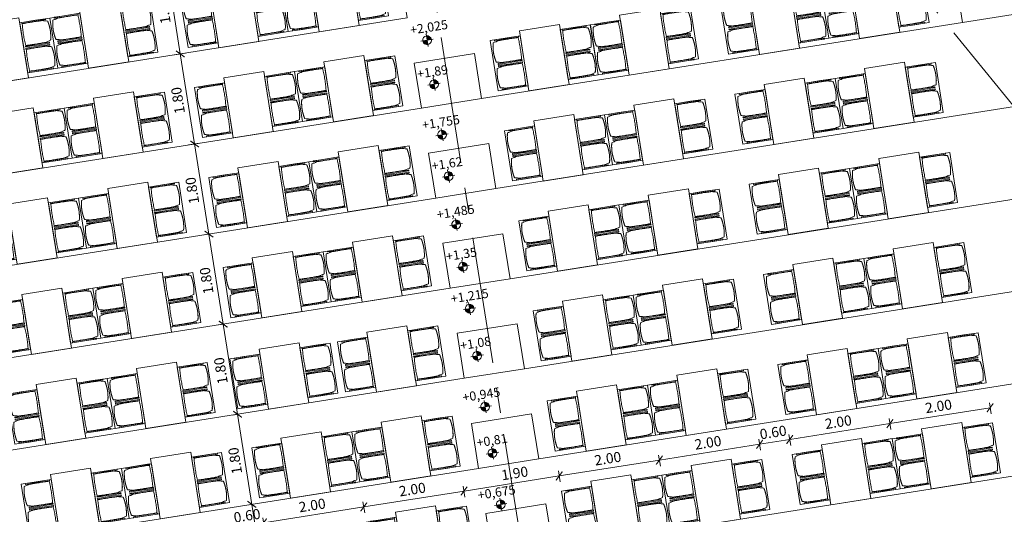
# Model space of a CAD drawing. Units: metres. Extents: x 5870 to 6509, y 343642 to 344292.
# Drawn here: x 5930 to 5950, y 344253 to 344263 of the extents above; entities that cross this region are included whole.
import ezdxf

# ---------------------------------------------------------------- set-up
doc = ezdxf.new("R2010")
doc.units = ezdxf.units.M
doc.header["$LTSCALE"] = 2
doc.header["$PDMODE"] = 35
doc.header["$PDSIZE"] = 0.3
doc.linetypes.add('MITTE', pattern=[2, 1.25, -0.25, 0.25, -0.25])
doc.linetypes.add('STRICHPUNKT', pattern=[7, 5, -1, 0, -1])
doc.layers.get('0').update_dxf_attribs({"linetype": 'CONTINUOUS', "lineweight": 30})
doc.layers.get('Defpoints').update_dxf_attribs({"linetype": 'CONTINUOUS'})
for name, color, linetype, lineweight in [('A_00_Achsen Haupt', 7, 'STRICHPUNKT', 5), ('A_00_Block', 214, 'CONTINUOUS', 0), ('A_03_DS_Deckensprung', 7, 'MITTE', 0), ('A_04_Bühne_Praktikabel_AN', 7, 'CONTINUOUS', 9), ('A_04_Möblierung_Lose', 7, 'CONTINUOUS', 0), ('A_06_DIM_Höhenlage (GR)', 7, 'CONTINUOUS', 0), ('A_06_DIM_Kotenschnur', 7, 'CONTINUOUS', 5)]:
    doc.layers.add(name, color=color, linetype=linetype, lineweight=lineweight)
doc.styles.get("Standard").update_dxf_attribs({"font": 'simplex.shx'})
doc.dimstyles.get("Standard").update_dxf_attribs({"dimtxt": 0.2, "dimasz": 0.15, "dimexe": 0.1, "dimexo": 0.0225, "dimgap": 0.09, "dimtad": 1, "dimzin": 0, "dimdsep": 46, "dimtxsty": 'Standard', "dimblk": 'ARCHTICK', "dimcen": 0.09, "dimclrd": 256, "dimclre": 256, "dimadec": 0, "dimazin": 0, "dimtfac": 1, "dimtofl": 0, "dimtmove": 0, "dimatfit": 3, "dimldrblk": 'ARCHTICK', "dimfxl": 0.12, "dimfxlon": 1, "dimtolj": 1, "dimtzin": 0, "dimlwd": 5, "dimlwe": 5, "dimarcsym": 0})

# ---------------------------------------------------------------- blocks, each defined once
blk = doc.blocks.new('PISA_Stuhl ohne')
at = {"layer": 'A_04_Möblierung_Lose', "linetype": 'Continuous'}
for p, q in [((-24.4, 47.8), (-24.4, 47.4)), ((-24.4, 28), (-24.4, 47.4)), ((-22.8, 48), (-24.2, 48)), ((-24.2, 48), (-24.2, 48)), ((-22.8, 48), (-22.8, 48)), ((-22, 40.6), (-22, 39.8)), ((22, 40.7), (22, 39.9)), ((22.6, 47.8), (22.6, 47.4)), ((22.6, 28), (22.6, 47.4)), ((24.2, 48), (22.8, 48)), ((22.8, 48), (22.8, 48)), ((24.2, 48), (24.2, 48)), ((24.4, 47.4), (24.4, 47.8)), ((-24.4, 12.6), (-24.4, 28)), ((22.6, 0.4), (22.6, 28)), ((24.4, 28), (24.4, 0.4)), ((-24.4, 0.4), (-24.4, 12.6)), ((-24.4, 0.4), (-24.4, 0.2)), ((-24.2, 0.1), (-22.8, 0.1)), ((-24.2, 0.1), (-24.2, 0.1)), ((-22.8, 0.1), (-22.8, 0.1)), ((22.6, 0.4), (22.6, 0.2)), ((22.8, 0.1), (24.2, 0.1)), ((22.8, 0.1), (22.8, 0.1)), ((24.2, 0.1), (24.2, 0.1)), ((24.4, 0.2), (24.4, 0.4))]:
    blk.add_line(p, q, dxfattribs=at)
at = {"layer": 'A_04_Möblierung_Lose'}
blk.add_lwpolyline([(-24.4, 47.4), (-24.4, 47.4)], dxfattribs=at)
at = {"layer": 'A_04_Möblierung_Lose', "linetype": 'Continuous'}
for points in [[(-22.6, 47.8), (-22.6, 47.4), (-22.6, 47.4), (-22.6, 28), (-22.6, 0.4), (-22.6, 0.4), (-22.6, 0.2)], [(18.9, 51.3), (18.6, 51.3), (18.3, 51.4), (18, 51.5), (17.7, 51.5), (17.4, 51.6), (17.1, 51.7), (16.9, 51.7), (16.6, 51.8), (16.3, 51.8), (16, 51.9), (15.7, 52), (15.4, 52), (15.1, 52.1), (14.8, 52.1), (14.5, 52.2), (14.2, 52.2), (13.9, 52.3), (13.6, 52.3), (13.3, 52.4), (13, 52.4), (12.8, 52.5), (12.5, 52.5), (12.2, 52.6), (11.9, 52.6), (11.6, 52.6), (11.3, 52.7), (11, 52.7), (10.7, 52.8), (10.4, 52.8), (10.1, 52.8), (9.8, 52.9), (9.5, 52.9), (9.2, 52.9), (8.9, 53), (8.6, 53), (8.3, 53), (8, 53.1), (7.7, 53.1), (7.4, 53.1), (7.1, 53.1), (6.8, 53.2), (6.5, 53.2), (6.2, 53.2), (5.9, 53.2), (5.6, 53.3), (5.3, 53.3), (5, 53.3), (4.7, 53.3), (4.5, 53.3), (4.2, 53.4), (3.9, 53.4), (3.6, 53.4), (3.3, 53.4), (3, 53.4), (2.7, 53.4), (2.4, 53.5), (2.1, 53.5), (1.8, 53.5), (1.5, 53.5), (1.2, 53.5), (0.9, 53.5), (0.6, 53.5), (0.3, 53.5), (0, 53.5), (-0.3, 53.5), (-0.6, 53.5), (-0.9, 53.5), (-1.2, 53.5), (-1.5, 53.5), (-1.8, 53.5), (-2.1, 53.4), (-2.4, 53.4), (-2.7, 53.4), (-3, 53.4), (-3.3, 53.4), (-3.6, 53.4), (-3.9, 53.3), (-4.2, 53.3), (-4.5, 53.3), (-4.8, 53.3), (-5.1, 53.3), (-5.4, 53.2), (-5.7, 53.2), (-6, 53.2), (-6.3, 53.2), (-6.6, 53.1), (-6.9, 53.1), (-7.2, 53.1), (-7.4, 53.1), (-7.7, 53), (-8, 53), (-8.3, 53), (-8.6, 52.9), (-8.9, 52.9), (-9.2, 52.9), (-9.5, 52.8), (-9.8, 52.8), (-10.1, 52.8), (-10.4, 52.7), (-10.7, 52.7), (-11, 52.6), (-11.3, 52.6), (-11.6, 52.6), (-11.9, 52.5), (-12.2, 52.5), (-12.5, 52.4), (-12.8, 52.4), (-13.1, 52.3), (-13.4, 52.3), (-13.6, 52.2), (-13.9, 52.2), (-14.2, 52.1), (-14.5, 52.1), (-14.8, 52), (-15.1, 52), (-15.4, 51.9), (-15.7, 51.9), (-16, 51.8), (-16.3, 51.7), (-16.6, 51.7), (-16.9, 51.6), (-17.2, 51.6), (-17.4, 51.5), (-17.7, 51.4), (-18, 51.4), (-18.3, 51.3), (-18.6, 51.2), (-18.9, 51.1)], [(22.6, 47.4), (22.6, 47.4)], [(24.4, 47.4), (24.4, 28)], [(24.4, 47.4), (24.4, 47.4)], [(-24.4, 0.4), (-24.4, 0.4)], [(22.6, 0.4), (22.6, 0.4)], [(24.4, 0.4), (24.4, 0.4)]]:
    blk.add_lwpolyline(points, dxfattribs=at)
for points in [[(-24.2, 48), (-24.2, 48), (-24.2, 48), (-24.2, 48), (-24.2, 48), (-24.3, 47.9), (-24.3, 47.9), (-24.3, 47.9), (-24.3, 47.9), (-24.3, 47.9), (-24.4, 47.8), (-24.4, 47.8), (-24.4, 47.8), (-24.4, 47.8)], [(-22.6, 47.8), (-22.6, 47.8), (-22.6, 47.8), (-22.6, 47.8), (-22.7, 47.9), (-22.7, 47.9), (-22.7, 47.9), (-22.7, 47.9), (-22.7, 47.9), (-22.8, 48), (-22.8, 48), (-22.8, 48), (-22.8, 48), (-22.8, 48)], [(22.8, 48), (22.8, 48), (22.8, 48), (22.8, 48), (22.8, 48), (22.7, 47.9), (22.7, 47.9), (22.7, 47.9), (22.7, 47.9), (22.7, 47.9), (22.6, 47.8), (22.6, 47.8), (22.6, 47.8), (22.6, 47.8)], [(24.4, 47.8), (24.4, 47.8), (24.4, 47.8), (24.4, 47.8), (24.3, 47.9), (24.3, 47.9), (24.3, 47.9), (24.3, 47.9), (24.3, 47.9), (24.2, 48), (24.2, 48), (24.2, 48), (24.2, 48), (24.2, 48)], [(-24.4, 0.3), (-24.4, 0.3), (-24.4, 0.2), (-24.4, 0.2), (-24.4, 0.2), (-24.3, 0.2), (-24.3, 0.1), (-24.3, 0.1), (-24.3, 0.1), (-24.3, 0.1), (-24.2, 0.1), (-24.2, 0.1), (-24.2, 0.1), (-24.2, 0.1)], [(-22.8, 0.1), (-22.8, 0.1), (-22.8, 0.1), (-22.8, 0.1), (-22.7, 0.1), (-22.7, 0.1), (-22.7, 0.1), (-22.7, 0.1), (-22.7, 0.2), (-22.6, 0.2), (-22.6, 0.2), (-22.6, 0.2), (-22.6, 0.3), (-22.6, 0.3)], [(22.6, 0.3), (22.6, 0.3), (22.6, 0.2), (22.6, 0.2), (22.6, 0.2), (22.7, 0.2), (22.7, 0.1), (22.7, 0.1), (22.7, 0.1), (22.7, 0.1), (22.8, 0.1), (22.8, 0.1), (22.8, 0.1), (22.8, 0.1)], [(24.2, 0.1), (24.2, 0.1), (24.2, 0.1), (24.2, 0.1), (24.3, 0.1), (24.3, 0.1), (24.3, 0.1), (24.3, 0.1), (24.3, 0.2), (24.4, 0.2), (24.4, 0.2), (24.4, 0.2), (24.4, 0.3), (24.4, 0.3)]]:
    blk.add_open_spline(points, degree=3, dxfattribs=at)
for points, knots in [([(-19.2, 51), (-19.4, 50), (-19.7, 48.9), (-20.1, 46.9), (-20.4, 46), (-20.8, 44.3), (-21.1, 43.5), (-21.4, 42.6), (-21.4, 42.5), (-21.5, 42.2), (-21.5, 42.2), (-21.6, 42), (-21.6, 42), (-21.7, 41.8), (-21.7, 41.8), (-21.8, 41.6), (-21.8, 41.5), (-21.9, 41.1), (-21.9, 40.9), (-22, 40.6)], [0, 0, 0, 0, 0.25, 0.25, 0.5, 0.5, 0.75, 0.75, 0.8125, 0.8125, 0.84375, 0.84375, 0.875, 0.875, 0.90625, 0.90625, 0.9375, 0.9375, 1, 1, 1, 1]), ([(-22, 39.8), (-22, 39.7), (-22, 39.5), (-22, 39.2), (-22, 38.9), (-22, 38.4), (-22, 38), (-22, 37.3), (-22, 36.9), (-22, 36), (-22, 35.6), (-22, 34.8), (-22, 34.3), (-22, 33.1), (-22, 32.2), (-22, 27.9), (-22, 24.5), (-22, 19.5), (-22, 17.8), (-22, 14.4), (-22, 12.7), (-22, 10.1), (-22, 9.3), (-22, 7.6), (-22, 6.7), (-22, 5.4), (-22, 5), (-22, 4.2), (-22, 3.7), (-22, 3.1), (-22, 2.9), (-22, 2.5), (-22, 2.3), (-22, 1.8), (-22, 1.4), (-22, 1.1)], [0, 0, 0, 0, 0.03125, 0.03125, 0.0625, 0.0625, 0.09375, 0.09375, 0.125, 0.125, 0.15625, 0.15625, 0.1875, 0.1875, 0.25, 0.25, 0.5, 0.5, 0.625, 0.625, 0.75, 0.75, 0.8125, 0.8125, 0.875, 0.875, 0.90625, 0.90625, 0.9375, 0.9375, 0.953125, 0.953125, 0.96875, 0.96875, 1, 1, 1, 1]), ([(-19.2, 51), (-19.2, 51), (-19.2, 51), (-19.1, 51), (-19.1, 51), (-19.1, 51.1), (-19.1, 51.1), (-19, 51.1), (-19, 51.1), (-18.9, 51.1), (-18.9, 51.1), (-18.9, 51.1)], [0, 0, 0, 0, 0.224004, 0.224004, 0.447802, 0.447802, 0.675436, 0.675436, 0.911307, 0.911307, 1, 1, 1, 1]), ([(18.9, 51.3), (18.9, 51.3), (18.9, 51.3), (19, 51.2), (19, 51.2), (19.1, 51.2), (19.1, 51.2), (19.1, 51.2), (19.2, 51.2), (19.2, 51.1), (19.2, 51.1), (19.2, 51.1)], [0, 0, 0, 0, 0.185773, 0.185773, 0.427403, 0.427403, 0.668474, 0.668474, 0.90083, 0.90083, 1, 1, 1, 1]), ([(22, 40.7), (21.9, 41), (21.9, 41.2), (21.8, 41.6), (21.8, 41.7), (21.7, 41.9), (21.7, 42), (21.6, 42.1), (21.6, 42.1), (21.5, 42.3), (21.5, 42.3), (21.4, 42.6), (21.4, 42.8), (21.1, 43.6), (20.8, 44.4), (20.1, 47), (19.7, 49.1), (19.2, 51.1)], [0, 0, 0, 0, 0.0625, 0.0625, 0.09375, 0.09375, 0.125, 0.125, 0.15625, 0.15625, 0.1875, 0.1875, 0.25, 0.25, 0.5, 0.5, 1, 1, 1, 1]), ([(22, 1.1), (22, 1.4), (22, 1.8), (22, 2.3), (22, 2.5), (22, 2.9), (22, 3.1), (22, 3.7), (22, 4.2), (22, 5), (22, 5.4), (22, 7.6), (22, 9.3), (22, 12.7), (22, 14.4), (22, 17.7), (22, 19.4), (22, 22.8), (22, 24.5), (22, 27.1), (22, 27.9), (22, 29.6), (22, 30.5), (22, 32.2), (22, 33), (22, 34.3), (22, 34.7), (22, 35.6), (22, 36), (22, 36.8), (22, 37.3), (22, 38), (22, 38.4), (22, 39), (22, 39.2), (22, 39.6), (22, 39.8), (22, 39.9)], [0, 0, 0, 0, 0.03125, 0.03125, 0.046875, 0.046875, 0.0625, 0.0625, 0.09375, 0.09375, 0.125, 0.125, 0.25, 0.25, 0.375, 0.375, 0.5, 0.5, 0.625, 0.625, 0.6875, 0.6875, 0.75, 0.75, 0.8125, 0.8125, 0.84375, 0.84375, 0.875, 0.875, 0.90625, 0.90625, 0.9375, 0.9375, 0.96875, 0.96875, 1, 1, 1, 1]), ([(-22, 1.1), (-22, 1.1), (-22, 1.1), (-22, 1), (-22, 1), (-21.9, 1), (-21.9, 1), (-21.8, 0.9), (-21.8, 0.9), (-21.8, 0.9), (-21.7, 0.9), (-21.7, 0.9)], [0, 0, 0, 0, 0.234724, 0.234724, 0.469461, 0.469461, 0.704013, 0.704013, 0.938475, 0.938475, 1, 1, 1, 1]), ([(-21.7, 0.9), (-19.9, 0.7), (-18.1, 0.6), (-14.5, 0.4), (-12.7, 0.3), (-9.1, 0.2), (-7.3, 0.1), (-3.6, 0), (-1.8, 0), (1.8, 0), (3.6, 0), (7.3, 0.1), (9.1, 0.2), (12.7, 0.3), (14.5, 0.4), (17.2, 0.6), (18.1, 0.6), (19.9, 0.8), (20.8, 0.8), (21.7, 0.9)], [0, 0, 0, 0, 0.125, 0.125, 0.25, 0.25, 0.375, 0.375, 0.5, 0.5, 0.625, 0.625, 0.75, 0.75, 0.875, 0.875, 0.9375, 0.9375, 1, 1, 1, 1]), ([(21.7, 0.9), (21.8, 0.9), (21.8, 0.9), (21.9, 0.9), (21.9, 1), (21.9, 1), (22, 1), (22, 1.1), (22, 1.1), (22, 1.1), (22, 1.1), (22, 1.1)], [0, 0, 0, 0, 0.234448, 0.234448, 0.468896, 0.468896, 0.703347, 0.703347, 0.937838, 0.937838, 1, 1, 1, 1])]:
    blk.add_open_spline(points, degree=3, knots=knots, dxfattribs=at)
blk = doc.blocks.new('Tischgruppe 170cm')
at = {"layer": 'A_04_Möblierung_Lose', "color": 30, "true_color": 0xff8c1a}
for points in [[(0, 0), (80, 0), (80, 120), (0, 120)], [(0, 110), (-60, 110), (-60, 10), (0, 10)], [(80, 110), (140, 110), (140, 10), (80, 10)]]:
    blk.add_lwpolyline(points, close=True, dxfattribs=at)
at = {"layer": 'A_04_Möblierung_Lose'}
for p, rotation in [((-3.6, 85.6), 90.00000000000001), ((83.6, 34.4), 270)]:
    blk.add_blockref('PISA_Stuhl ohne', p, dxfattribs=dict(at, rotation=rotation))
at = {"layer": 'A_04_Möblierung_Lose', "xscale": -1}
for p, rotation in [((83.6, 85.6), 270), ((-3.6, 34.4), 90)]:
    blk.add_blockref('PISA_Stuhl ohne', p, dxfattribs=dict(at, rotation=rotation))
blk = doc.blocks.new('SaalA_Bestuhlungaktuell')
at = {"layer": 'A_04_Möblierung_Lose', "lineweight": -3, "xscale": -0.01, "yscale": 0.01, "zscale": 0.009999999999999998, "rotation": 59.99463007244268}
for p in [(-26.273, 4.407), (-24.714, 3.507), (-27.273, 2.675), (-23.155, 2.607), (-25.714, 1.775), (-21.597, 1.707), (-24.155, 0.875), (-20.038, 0.806), (-28.573, 0.422), (-22.596, -0.025), (-18.479, -0.094), (-27.014, -0.478), (-21.038, -0.926), (-29.573, -1.31), (-25.455, -1.377), (-19.48, -1.826), (-28.014, -2.21), (-23.896, -2.277), (-26.455, -3.109), (-22.338, -3.178), (-33.082, -3.789), (-24.896, -4.009), (-20.779, -4.079), (-31.524, -4.689), (-23.338, -4.91), (-34.083, -5.521), (-29.965, -5.589), (-21.779, -5.811), (-32.524, -6.421), (-28.406, -6.489), (-30.965, -7.321), (-26.847, -7.388), (-35.383, -7.773), (-29.406, -8.221), (-25.288, -8.288), (-33.824, -8.672), (-27.922, -9.25), (-23.729, -9.188), (-36.383, -9.505), (-32.265, -9.572), (-26.288, -10.02), (-34.824, -10.404), (-30.706, -10.472), (-33.265, -11.304), (-29.147, -11.372), (-31.706, -12.204), (-27.588, -12.272), (-30.147, -13.104), (-28.588, -14.004)]:
    blk.add_blockref('Tischgruppe 170cm', p, dxfattribs=at)
blk = doc.blocks.new('Saal ABC_Praktikabeln')
at = {"layer": 'A_04_Bühne_Praktikabel_AN'}
for points in [[(-37.145, 10.103), (-37.146, 7.828, -0.099816), (-37.239, 7.363), (-37.306, 7.228), (-37.531, 6.839), (-36.752, 6.389), (-41.553, -1.925), (-42.332, -1.474), (-42.932, -2.514), (-42.153, -2.964), (-46.953, -11.277), (-47.733, -10.827), (-47.958, -11.216), (-48.041, -11.342, -0.06638), (-48.268, -11.57, -0.037366), (-48.471, -11.698), (-50.367, -12.793)], [(-35.345, 10.103), (-35.346, 7.346, -0.074702), (-35.399, 6.993, -0.056396), (-35.506, 6.746), (-35.972, 5.939), (-35.193, 5.489), (-39.994, -2.825), (-40.773, -2.375), (-41.373, -3.414), (-40.594, -3.864), (-45.395, -12.177), (-46.174, -11.727), (-46.64, -12.534, -0.056425), (-46.8, -12.751, -0.074687), (-47.079, -12.973), (-49.468, -14.352)], [(-33.246, 7.553), (-33.246, 7.383, -0.113494), (-33.366, 6.859, -0.017891), (-33.406, 6.783), (-33.514, 6.597), (-32.734, 6.147), (-38.435, -3.725), (-39.214, -3.275), (-39.815, -4.314), (-39.035, -4.764), (-44.736, -14.636), (-45.515, -14.186), (-45.623, -14.372, -0.017891), (-45.668, -14.444, -0.113494), (-46.062, -14.811), (-46.209, -14.896)], [(-31.446, 7.553), (-31.446, 6.9, -0.019283), (-31.449, 6.808, -0.112085), (-31.606, 6.3), (-31.955, 5.697), (-31.175, 5.247), (-36.876, -4.625), (-37.656, -4.175), (-38.256, -5.214), (-37.476, -5.664), (-43.177, -15.536), (-43.957, -15.086), (-44.316, -15.708, -0.108677), (-44.67, -16.082, -0.018238), (-44.744, -16.129), (-45.309, -16.455)], [(-29.646, 7.553), (-29.646, 6.418, -0.019846), (-29.649, 6.323, -0.106684), (-29.796, 5.836), (-30.396, 4.797), (-29.617, 4.347), (-35.318, -5.525), (-36.097, -5.075), (-36.697, -6.114), (-35.918, -6.564), (-41.619, -16.437), (-42.398, -15.986), (-42.998, -17.026, -0.113391), (-43.371, -17.412, -0.01358), (-43.427, -17.446), (-44.41, -18.014)], [(-35.193, 5.489), (-34.436, 6.799, 0.131652), (-34.276, 7.399), (-34.276, 7.553), (-33.606, 7.553)]]:
    blk.add_lwpolyline(points, format="xyb", dxfattribs=at)
for points in [[(-41.589, -18.186), (-40.839, -16.887), (-40.06, -17.337), (-34.359, -7.464), (-35.138, -7.014), (-34.538, -5.975), (-33.759, -6.425), (-28.058, 3.447), (-28.837, 3.897), (-28.087, 5.196)], [(-40.031, -19.086), (-39.28, -17.787), (-38.501, -18.237), (-32.8, -8.365), (-33.579, -7.915), (-32.979, -6.875), (-32.2, -7.325), (-30.7, -4.728), (-30.1, -3.688), (-26.499, 2.547), (-27.278, 2.997), (-26.528, 4.296)], [(-40.594, -3.864), (-39.994, -2.825)], [(-39.035, -4.764), (-38.435, -3.725)], [(-37.476, -5.664), (-36.876, -4.625)], [(-35.918, -6.564), (-35.318, -5.525)], [(-34.359, -7.464), (-33.759, -6.425)]]:
    blk.add_lwpolyline(points, dxfattribs=at)
blk = doc.blocks.new('A_Grundriss_Ballbestuhlung')
at = {"layer": 'A_00_Achsen Haupt', "linetype": 'MITTE'}
blk.add_line((-49.203, 28.413), (34.277, -19.794), dxfattribs=at)
at = {"layer": 'A_03_DS_Deckensprung'}
blk.add_line((-33.594, 26.328), (-16.723, 26.327), dxfattribs=at)
at = {"layer": 'A_00_Block'}
blk.add_blockref('Saal ABC_Praktikabeln', (9.548, 21.099), dxfattribs=at)
blk = doc.blocks.new('_ArchTick')
at = {"color": 0, "linetype": 'ByBlock', "const_width": 0.15}
blk.add_lwpolyline([(-0.5, -0.5), (0.5, 0.5)], dxfattribs=at)
blk = doc.blocks.new('*D755')
at = {"layer": 'A_06_DIM_Kotenschnur', "lineweight": 5, "transparency": 16777216}
for p, q in [((5934.693, 344253.665), (5934.594, 344253.65)), ((5934.974, 344251.888), (5934.693, 344253.665)), ((5934.974, 344251.888), (5934.876, 344251.872))]:
    blk.add_line(p, q, dxfattribs=at)
at = {"layer": 'Defpoints', "color": 0, "transparency": 16777216}
for p in [(5934.693, 344253.665), (5934.704, 344253.667), (5934.986, 344251.889)]:
    blk.add_point(p, dxfattribs=at)
at = {"layer": 'A_06_DIM_Kotenschnur', "lineweight": 5, "transparency": 16777216, "xscale": 0.15, "yscale": 0.15, "zscale": 0.15}
for p, rotation in [((5934.693, 344253.665), 99.00411981183942), ((5934.974, 344251.888), 279.0041198118394)]:
    blk.add_blockref('_ArchTick', p, dxfattribs=dict(at, rotation=rotation))
at = {"layer": 'A_06_DIM_Kotenschnur', "color": 0, "transparency": 16777216, "insert": (5934.646, 344252.747), "char_height": 0.2, "attachment_point": 5, "rotation": 99.0041}
blk.add_mtext('\\A1;1.80', dxfattribs=at)
blk = doc.blocks.new('*D756')
at = {"layer": 'A_06_DIM_Kotenschnur', "lineweight": 5, "transparency": 16777216}
for p, q in [((5934.428, 344255.446), (5934.312, 344255.428)), ((5934.693, 344253.665), (5934.411, 344255.443)), ((5934.693, 344253.665), (5934.594, 344253.65))]:
    blk.add_line(p, q, dxfattribs=at)
at = {"layer": 'Defpoints', "color": 0, "transparency": 16777216}
for p in [(5934.411, 344255.443), (5934.45, 344255.449), (5934.704, 344253.667)]:
    blk.add_point(p, dxfattribs=at)
at = {"layer": 'A_06_DIM_Kotenschnur', "lineweight": 5, "transparency": 16777216, "xscale": 0.15, "yscale": 0.15, "zscale": 0.15}
for p, rotation in [((5934.411, 344255.443), 99.00411981183942), ((5934.693, 344253.665), 279.0041198118394)]:
    blk.add_blockref('_ArchTick', p, dxfattribs=dict(at, rotation=rotation))
at = {"layer": 'A_06_DIM_Kotenschnur', "color": 0, "transparency": 16777216, "insert": (5934.364, 344254.525), "char_height": 0.2, "attachment_point": 5, "rotation": 99.0041}
blk.add_mtext('\\A1;1.80', dxfattribs=at)
blk = doc.blocks.new('*D757')
at = {"layer": 'A_06_DIM_Kotenschnur', "lineweight": 5, "transparency": 16777216}
for p, q in [((5934.146, 344257.224), (5934.03, 344257.205)), ((5934.411, 344255.443), (5934.129, 344257.221)), ((5934.428, 344255.446), (5934.312, 344255.428))]:
    blk.add_line(p, q, dxfattribs=at)
at = {"layer": 'Defpoints', "color": 0, "transparency": 16777216}
for p in [(5934.129, 344257.221), (5934.169, 344257.227), (5934.45, 344255.449)]:
    blk.add_point(p, dxfattribs=at)
at = {"layer": 'A_06_DIM_Kotenschnur', "lineweight": 5, "transparency": 16777216, "xscale": 0.15, "yscale": 0.15, "zscale": 0.15}
for p, rotation in [((5934.129, 344257.221), 99.00411981183942), ((5934.411, 344255.443), 279.0041198118394)]:
    blk.add_blockref('_ArchTick', p, dxfattribs=dict(at, rotation=rotation))
at = {"layer": 'A_06_DIM_Kotenschnur', "color": 0, "transparency": 16777216, "insert": (5934.082, 344256.302), "char_height": 0.2, "attachment_point": 5, "rotation": 99.0041}
blk.add_mtext('\\A1;1.80', dxfattribs=at)
blk = doc.blocks.new('*D758')
at = {"layer": 'A_06_DIM_Kotenschnur', "lineweight": 5, "transparency": 16777216}
for p, q in [((5933.865, 344259.001), (5933.749, 344258.983)), ((5934.129, 344257.221), (5933.847, 344258.999)), ((5934.146, 344257.224), (5934.03, 344257.205))]:
    blk.add_line(p, q, dxfattribs=at)
at = {"layer": 'Defpoints', "color": 0, "transparency": 16777216}
for p in [(5933.847, 344258.999), (5933.887, 344259.005), (5934.169, 344257.227)]:
    blk.add_point(p, dxfattribs=at)
at = {"layer": 'A_06_DIM_Kotenschnur', "lineweight": 5, "transparency": 16777216, "xscale": 0.15, "yscale": 0.15, "zscale": 0.15}
for p, rotation in [((5933.847, 344258.999), 99.00411981183942), ((5934.129, 344257.221), 279.0041198118394)]:
    blk.add_blockref('_ArchTick', p, dxfattribs=dict(at, rotation=rotation))
at = {"layer": 'A_06_DIM_Kotenschnur', "color": 0, "transparency": 16777216, "insert": (5933.801, 344258.08), "char_height": 0.2, "attachment_point": 5, "rotation": 99.0041}
blk.add_mtext('\\A1;1.80', dxfattribs=at)
blk = doc.blocks.new('*D759')
at = {"layer": 'A_06_DIM_Kotenschnur', "lineweight": 5, "transparency": 16777216}
for p, q in [((5933.447, 344260.758), (5933.665, 344260.792)), ((5933.847, 344258.999), (5933.566, 344260.777)), ((5933.865, 344259.001), (5933.749, 344258.983))]:
    blk.add_line(p, q, dxfattribs=at)
at = {"layer": 'Defpoints', "color": 0, "transparency": 16777216}
for p in [(5933.566, 344260.777), (5933.296, 344260.734), (5933.887, 344259.005)]:
    blk.add_point(p, dxfattribs=at)
at = {"layer": 'A_06_DIM_Kotenschnur', "lineweight": 5, "transparency": 16777216, "xscale": 0.15, "yscale": 0.15, "zscale": 0.15}
for p, rotation in [((5933.566, 344260.777), 99.00411981183942), ((5933.847, 344258.999), 279.0041198118394)]:
    blk.add_blockref('_ArchTick', p, dxfattribs=dict(at, rotation=rotation))
at = {"layer": 'A_06_DIM_Kotenschnur', "color": 0, "transparency": 16777216, "insert": (5933.519, 344259.858), "char_height": 0.2, "attachment_point": 5, "rotation": 99.0041}
blk.add_mtext('\\A1;1.80', dxfattribs=at)
blk = doc.blocks.new('*D760')
at = {"layer": 'A_06_DIM_Kotenschnur', "lineweight": 5, "transparency": 16777216}
for p, q in [((5933.166, 344262.536), (5933.383, 344262.57)), ((5933.566, 344260.777), (5933.284, 344262.554)), ((5933.447, 344260.758), (5933.665, 344260.792))]:
    blk.add_line(p, q, dxfattribs=at)
at = {"layer": 'Defpoints', "color": 0, "transparency": 16777216}
for p in [(5933.014, 344262.512), (5933.284, 344262.554), (5933.296, 344260.734)]:
    blk.add_point(p, dxfattribs=at)
at = {"layer": 'A_06_DIM_Kotenschnur', "lineweight": 5, "transparency": 16777216, "xscale": 0.15, "yscale": 0.15, "zscale": 0.15}
for p, rotation in [((5933.284, 344262.554), 99.00411981183942), ((5933.566, 344260.777), 279.0041198118394)]:
    blk.add_blockref('_ArchTick', p, dxfattribs=dict(at, rotation=rotation))
at = {"layer": 'A_06_DIM_Kotenschnur', "color": 0, "transparency": 16777216, "insert": (5933.237, 344261.636), "char_height": 0.2, "attachment_point": 5, "rotation": 99.0041}
blk.add_mtext('\\A1;1.80', dxfattribs=at)
blk = doc.blocks.new('*D761')
at = {"layer": 'A_06_DIM_Kotenschnur', "lineweight": 5, "transparency": 16777216}
for p, q in [((5932.884, 344264.313), (5933.101, 344264.348)), ((5933.284, 344262.554), (5933.002, 344264.332)), ((5933.166, 344262.536), (5933.383, 344262.57))]:
    blk.add_line(p, q, dxfattribs=at)
at = {"layer": 'Defpoints', "color": 0, "transparency": 16777216}
for p in [(5932.733, 344264.29), (5933.002, 344264.332), (5933.014, 344262.512)]:
    blk.add_point(p, dxfattribs=at)
at = {"layer": 'A_06_DIM_Kotenschnur', "lineweight": 5, "transparency": 16777216, "xscale": 0.15, "yscale": 0.15, "zscale": 0.15}
for p, rotation in [((5933.002, 344264.332), 99.00411981183942), ((5933.284, 344262.554), 279.0041198118394)]:
    blk.add_blockref('_ArchTick', p, dxfattribs=dict(at, rotation=rotation))
at = {"layer": 'A_06_DIM_Kotenschnur', "color": 0, "transparency": 16777216, "insert": (5932.956, 344263.414), "char_height": 0.2, "attachment_point": 5, "rotation": 99.0041}
blk.add_mtext('\\A1;1.80', dxfattribs=at)
blk = doc.blocks.new('*D906')
at = {"layer": 'A_06_DIM_Kotenschnur', "lineweight": 5, "transparency": 16777216}
for p, q in [((5934.943, 344253.183), (5934.909, 344253.4)), ((5934.351, 344253.089), (5934.316, 344253.306)), ((5934.332, 344253.208), (5934.925, 344253.301))]:
    blk.add_line(p, q, dxfattribs=at)
at = {"layer": 'Defpoints', "color": 0, "transparency": 16777216}
for p in [(5934.925, 344253.301), (5934.972, 344253.004), (5934.379, 344252.91)]:
    blk.add_point(p, dxfattribs=at)
at = {"layer": 'A_06_DIM_Kotenschnur', "lineweight": 5, "transparency": 16777216, "xscale": 0.15, "yscale": 0.15, "zscale": 0.15}
for p, rotation in [((5934.925, 344253.301), 9.004011447619977), ((5934.332, 344253.208), 189.00401144762)]:
    blk.add_blockref('_ArchTick', p, dxfattribs=dict(at, rotation=rotation))
at = {"layer": 'A_06_DIM_Kotenschnur', "color": 0, "transparency": 16777216, "insert": (5934.599, 344253.442), "char_height": 0.2, "attachment_point": 5, "rotation": 9.004}
blk.add_mtext('\\A1;0.60', dxfattribs=at)
blk = doc.blocks.new('*D907')
at = {"layer": 'A_06_DIM_Kotenschnur', "lineweight": 5, "transparency": 16777216}
for p, q in [((5934.925, 344253.301), (5936.9, 344253.614)), ((5936.919, 344253.496), (5936.884, 344253.713)), ((5934.943, 344253.183), (5934.909, 344253.4))]:
    blk.add_line(p, q, dxfattribs=at)
at = {"layer": 'Defpoints', "color": 0, "transparency": 16777216}
for p in [(5936.9, 344253.614), (5936.947, 344253.317), (5934.972, 344253.004)]:
    blk.add_point(p, dxfattribs=at)
at = {"layer": 'A_06_DIM_Kotenschnur', "lineweight": 5, "transparency": 16777216, "xscale": 0.15, "yscale": 0.15, "zscale": 0.15}
for p, rotation in [((5936.9, 344253.614), 9.004011447619977), ((5934.925, 344253.301), 189.00401144762)]:
    blk.add_blockref('_ArchTick', p, dxfattribs=dict(at, rotation=rotation))
at = {"layer": 'A_06_DIM_Kotenschnur', "color": 0, "transparency": 16777216, "insert": (5935.883, 344253.646), "char_height": 0.2, "attachment_point": 5, "rotation": 9.004}
blk.add_mtext('\\A1;2.00', dxfattribs=at)
blk = doc.blocks.new('*D908')
at = {"layer": 'A_06_DIM_Kotenschnur', "lineweight": 5, "transparency": 16777216}
for p, q in [((5938.895, 344253.809), (5938.86, 344254.026)), ((5936.9, 344253.614), (5938.876, 344253.928)), ((5936.919, 344253.496), (5936.884, 344253.713))]:
    blk.add_line(p, q, dxfattribs=at)
at = {"layer": 'Defpoints', "color": 0, "transparency": 16777216}
for p in [(5938.876, 344253.928), (5938.923, 344253.63), (5936.947, 344253.317)]:
    blk.add_point(p, dxfattribs=at)
at = {"layer": 'A_06_DIM_Kotenschnur', "lineweight": 5, "transparency": 16777216, "xscale": 0.15, "yscale": 0.15, "zscale": 0.15}
for p, rotation in [((5938.876, 344253.928), 9.004011447619977), ((5936.9, 344253.614), 189.00401144762)]:
    blk.add_blockref('_ArchTick', p, dxfattribs=dict(at, rotation=rotation))
at = {"layer": 'A_06_DIM_Kotenschnur', "color": 0, "transparency": 16777216, "insert": (5937.858, 344253.959), "char_height": 0.2, "attachment_point": 5, "rotation": 9.004}
blk.add_mtext('\\A1;2.00', dxfattribs=at)
blk = doc.blocks.new('*D909')
at = {"layer": 'A_06_DIM_Kotenschnur', "lineweight": 5, "transparency": 16777216}
for p, q in [((5938.876, 344253.928), (5940.752, 344254.225)), ((5940.771, 344254.106), (5940.736, 344254.324)), ((5938.895, 344253.809), (5938.86, 344254.026))]:
    blk.add_line(p, q, dxfattribs=at)
at = {"layer": 'Defpoints', "color": 0, "transparency": 16777216}
for p in [(5940.752, 344254.225), (5940.799, 344253.928), (5938.923, 344253.63)]:
    blk.add_point(p, dxfattribs=at)
at = {"layer": 'A_06_DIM_Kotenschnur', "lineweight": 5, "transparency": 16777216, "xscale": 0.15, "yscale": 0.15, "zscale": 0.15}
for p, rotation in [((5940.752, 344254.225), 9.004011447619977), ((5938.876, 344253.928), 189.00401144762)]:
    blk.add_blockref('_ArchTick', p, dxfattribs=dict(at, rotation=rotation))
at = {"layer": 'A_06_DIM_Kotenschnur', "color": 0, "transparency": 16777216, "insert": (5939.876, 344254.278), "char_height": 0.2, "attachment_point": 5, "rotation": 9.004}
blk.add_mtext('\\A1;1.90', dxfattribs=at)
blk = doc.blocks.new('*D910')
at = {"layer": 'A_06_DIM_Kotenschnur', "lineweight": 5, "transparency": 16777216}
for p, q in [((5940.752, 344254.225), (5942.727, 344254.538)), ((5942.746, 344254.419), (5942.712, 344254.637)), ((5940.771, 344254.106), (5940.736, 344254.324))]:
    blk.add_line(p, q, dxfattribs=at)
at = {"layer": 'Defpoints', "color": 0, "transparency": 16777216}
for p in [(5942.727, 344254.538), (5942.774, 344254.241), (5940.799, 344253.928)]:
    blk.add_point(p, dxfattribs=at)
at = {"layer": 'A_06_DIM_Kotenschnur', "lineweight": 5, "transparency": 16777216, "xscale": 0.15, "yscale": 0.15, "zscale": 0.15}
for p, rotation in [((5942.727, 344254.538), 9.004011447619977), ((5940.752, 344254.225), 189.00401144762)]:
    blk.add_blockref('_ArchTick', p, dxfattribs=dict(at, rotation=rotation))
at = {"layer": 'A_06_DIM_Kotenschnur', "color": 0, "transparency": 16777216, "insert": (5941.71, 344254.569), "char_height": 0.2, "attachment_point": 5, "rotation": 9.004}
blk.add_mtext('\\A1;2.00', dxfattribs=at)
blk = doc.blocks.new('*D911')
at = {"layer": 'A_06_DIM_Kotenschnur', "lineweight": 5, "transparency": 16777216}
for p, q in [((5944.721, 344254.732), (5944.687, 344254.95)), ((5942.727, 344254.538), (5944.703, 344254.851)), ((5942.746, 344254.419), (5942.712, 344254.637))]:
    blk.add_line(p, q, dxfattribs=at)
at = {"layer": 'Defpoints', "color": 0, "transparency": 16777216}
for p in [(5944.703, 344254.851), (5944.75, 344254.554), (5942.774, 344254.241)]:
    blk.add_point(p, dxfattribs=at)
at = {"layer": 'A_06_DIM_Kotenschnur', "lineweight": 5, "transparency": 16777216, "xscale": 0.15, "yscale": 0.15, "zscale": 0.15}
for p, rotation in [((5944.703, 344254.851), 9.004011447619977), ((5942.727, 344254.538), 189.00401144762)]:
    blk.add_blockref('_ArchTick', p, dxfattribs=dict(at, rotation=rotation))
at = {"layer": 'A_06_DIM_Kotenschnur', "color": 0, "transparency": 16777216, "insert": (5943.685, 344254.882), "char_height": 0.2, "attachment_point": 5, "rotation": 9.004}
blk.add_mtext('\\A1;2.00', dxfattribs=at)
blk = doc.blocks.new('*D912')
at = {"layer": 'A_06_DIM_Kotenschnur', "lineweight": 5, "transparency": 16777216}
for p, q in [((5944.721, 344254.732), (5944.687, 344254.95)), ((5944.703, 344254.851), (5945.296, 344254.945)), ((5945.315, 344254.826), (5945.28, 344255.044))]:
    blk.add_line(p, q, dxfattribs=at)
at = {"layer": 'Defpoints', "color": 0, "transparency": 16777216}
for p in [(5945.296, 344254.945), (5944.75, 344254.554), (5945.343, 344254.649)]:
    blk.add_point(p, dxfattribs=at)
at = {"layer": 'A_06_DIM_Kotenschnur', "lineweight": 5, "transparency": 16777216, "xscale": 0.15, "yscale": 0.15, "zscale": 0.15}
for p, rotation in [((5944.703, 344254.851), 189.00401144762), ((5945.296, 344254.945), 9.004011447619977)]:
    blk.add_blockref('_ArchTick', p, dxfattribs=dict(at, rotation=rotation))
at = {"layer": 'A_06_DIM_Kotenschnur', "color": 0, "transparency": 16777216, "insert": (5944.969, 344255.085), "char_height": 0.2, "attachment_point": 5, "rotation": 9.004}
blk.add_mtext('\\A1;0.60', dxfattribs=at)
blk = doc.blocks.new('*D913')
at = {"layer": 'A_06_DIM_Kotenschnur', "lineweight": 5, "transparency": 16777216}
for p, q in [((5947.29, 344255.139), (5947.255, 344255.357)), ((5945.296, 344254.945), (5947.271, 344255.258)), ((5945.315, 344254.826), (5945.28, 344255.044))]:
    blk.add_line(p, q, dxfattribs=at)
at = {"layer": 'Defpoints', "color": 0, "transparency": 16777216}
for p in [(5947.271, 344255.258), (5947.318, 344254.962), (5945.343, 344254.649)]:
    blk.add_point(p, dxfattribs=at)
at = {"layer": 'A_06_DIM_Kotenschnur', "lineweight": 5, "transparency": 16777216, "xscale": 0.15, "yscale": 0.15, "zscale": 0.15}
for p, rotation in [((5947.271, 344255.258), 9.004011447619977), ((5945.296, 344254.945), 189.00401144762)]:
    blk.add_blockref('_ArchTick', p, dxfattribs=dict(at, rotation=rotation))
at = {"layer": 'A_06_DIM_Kotenschnur', "color": 0, "transparency": 16777216, "insert": (5946.254, 344255.289), "char_height": 0.2, "attachment_point": 5, "rotation": 9.004}
blk.add_mtext('\\A1;2.00', dxfattribs=at)
blk = doc.blocks.new('*D914')
at = {"layer": 'A_06_DIM_Kotenschnur', "lineweight": 5, "transparency": 16777216}
for p, q in [((5947.271, 344255.258), (5949.246, 344255.571)), ((5949.265, 344255.452), (5949.231, 344255.67)), ((5947.29, 344255.139), (5947.255, 344255.357))]:
    blk.add_line(p, q, dxfattribs=at)
at = {"layer": 'Defpoints', "color": 0, "transparency": 16777216}
for p in [(5949.246, 344255.571), (5949.293, 344255.275), (5947.318, 344254.962)]:
    blk.add_point(p, dxfattribs=at)
at = {"layer": 'A_06_DIM_Kotenschnur', "lineweight": 5, "transparency": 16777216, "xscale": 0.15, "yscale": 0.15, "zscale": 0.15}
for p, rotation in [((5949.246, 344255.571), 9.004011447619977), ((5947.271, 344255.258), 189.00401144762)]:
    blk.add_blockref('_ArchTick', p, dxfattribs=dict(at, rotation=rotation))
at = {"layer": 'A_06_DIM_Kotenschnur', "color": 0, "transparency": 16777216, "insert": (5948.229, 344255.602), "char_height": 0.2, "attachment_point": 5, "rotation": 9.004}
blk.add_mtext('\\A1;2.00', dxfattribs=at)
blk = doc.blocks.new('hkeifie')
at = {"layer": 'A_06_DIM_Höhenlage (GR)', "lineweight": 9}
for points in [[(0, 0), (0, -17.3), (-3.8, -16.9), (-7.8, -15.5), (-11.3, -13.1), (-14.2, -9.9), (-15.8, -7.2), (-16.8, -4.4), (-17.4, -2), (-17.3, 0)], [(0, 0), (0, 17.3), (3.8, 16.9), (7.8, 15.5), (11.3, 13.1), (14.2, 9.9), (15.8, 7.2), (16.8, 4.4), (17.4, 2), (17.3, 0)]]:
    blk.add_hatch(color=256, dxfattribs=at).paths.add_polyline_path(points, flags=0)
for p, q in [((0, 25), (0, 0)), ((-25, 0), (25, 0)), ((25, 0), (-25, 0)), ((0, -25), (0, 0))]:
    blk.add_line(p, q, dxfattribs=at)
for start, end in [(0, 180), (180, 0)]:
    blk.add_arc((0, 0), 17.3, start, end, dxfattribs=at)

msp = doc.modelspace()

# ---------------------------------------------------------------- block references
at = {"layer": 'A_00_Block', "rotation": 309.0093813622794}
for name, p in [('A_Grundriss_Ballbestuhlung', (5944.186, 344226.513)), ('SaalA_Bestuhlungaktuell', (5960.578, 344239.794))]:
    msp.add_blockref(name, p, dxfattribs=at)
at = {"layer": 'A_06_DIM_Höhenlage (GR)', "lineweight": 5, "xscale": 0.005, "yscale": 0.005, "zscale": 0.005, "rotation": 9.00411981183941}
for p in [(5938.147, 344262.825), (5938.285, 344261.956), (5938.443, 344260.96), (5938.572, 344260.142), (5938.723, 344259.19), (5938.855, 344258.356), (5938.987, 344257.527), (5939.135, 344256.598), (5939.293, 344255.592), (5939.438, 344254.677), (5939.599, 344253.663)]:
    msp.add_blockref('hkeifie', p, dxfattribs=at)

# ---------------------------------------------------------------- texts
at = {"layer": 'A_06_DIM_Höhenlage (GR)', "char_height": 0.18, "width": 1.56207, "attachment_point": 1, "rotation": 9.0041}
for s, insert in [('{\\fISOCPEUR|b0|i0|c0|p34;\\C7;+2,025}', (5937.8, 344263.112)), ('{\\fISOCPEUR|b0|i0|c0|p34;\\C7;+1,89}', (5937.938, 344262.243)), ('{\\fISOCPEUR|b0|i0|c0|p34;\\C7;+1,755}', (5938.036, 344261.237)), ('{\\fISOCPEUR|b0|i0|c0|p34;\\C7;+1,62}', (5938.225, 344260.429)), ('{\\fISOCPEUR|b0|i0|c0|p34;\\C7;+1,485}', (5938.326, 344259.469)), ('{\\fISOCPEUR|b0|i0|c0|p34;\\C7;+1,35}', (5938.508, 344258.643)), ('{\\fISOCPEUR|b0|i0|c0|p34;\\C7;+1,215}', (5938.603, 344257.808)), ('{\\fISOCPEUR|b0|i0|c0|p34;\\C7;+1,08}', (5938.788, 344256.885)), ('{\\fISOCPEUR|b0|i0|c0|p34;\\C7;+0,945}', (5938.833, 344255.861)), ('{\\fISOCPEUR|b0|i0|c0|p34;\\C7;+0,81}', (5939.111, 344254.967)), ('{\\fISOCPEUR|b0|i0|c0|p34;\\C7;+0,675}', (5939.134, 344253.932))]:
    msp.add_mtext(s, dxfattribs=dict(at, insert=insert))

# ---------------------------------------------------------------- dimensions: what is measured, and where the dimension line sits
at = {"layer": 'A_06_DIM_Kotenschnur'}
for base, p1, p2, angle, picture, middle in [((5933.002, 344264.332), (5933.014, 344262.512), (5932.733, 344264.29), 279.0041, '*D761', (5932.956, 344263.414)), ((5933.284, 344262.554), (5933.296, 344260.734), (5933.014, 344262.512), 279.0041, '*D760', (5933.237, 344261.636)), ((5933.566, 344260.777), (5933.887, 344259.005), (5933.296, 344260.734), 279.0041, '*D759', (5933.519, 344259.858)), ((5933.847, 344258.999), (5934.169, 344257.227), (5933.887, 344259.005), 279.0041, '*D758', (5933.801, 344258.08)), ((5934.129, 344257.221), (5934.45, 344255.449), (5934.169, 344257.227), 279.0041, '*D757', (5934.082, 344256.302)), ((5949.246, 344255.571), (5947.318, 344254.962), (5949.293, 344255.275), 189.004, '*D914', (5948.229, 344255.602)), ((5934.411, 344255.443), (5934.704, 344253.667), (5934.45, 344255.449), 279.0041, '*D756', (5934.364, 344254.525)), ((5947.271, 344255.258), (5945.343, 344254.649), (5947.318, 344254.962), 189.004, '*D913', (5946.254, 344255.289)), ((5944.703, 344254.851), (5942.774, 344254.241), (5944.75, 344254.554), 189.004, '*D911', (5943.685, 344254.882)), ((5942.727, 344254.538), (5940.799, 344253.928), (5942.774, 344254.241), 189.004, '*D910', (5941.71, 344254.569)), ((5938.876, 344253.928), (5936.947, 344253.317), (5938.923, 344253.63), 189.004, '*D908', (5937.858, 344253.959)), ((5936.9, 344253.614), (5934.972, 344253.004), (5936.947, 344253.317), 189.004, '*D907', (5935.883, 344253.646))]:
    dim = msp.add_linear_dim(base=base, p1=p1, p2=p2, angle=angle, dimstyle='Standard', override={"dimtxt": 0.2, "dimtmove": 1}, dxfattribs=at)
    dim.commit()
    dim.dimension.update_dxf_attribs({"geometry": picture, "text_midpoint": middle})
for base, p1, p2, override, picture, middle in [((5945.296, 344254.945), (5944.75, 344254.554), (5945.343, 344254.649), {"dimtxt": 0.2, "dimtmove": 1}, '*D912', (5944.999, 344254.898)), ((5940.752, 344254.225), (5938.923, 344253.63), (5940.799, 344253.928), {"dimtmove": 1}, '*D909', (5939.906, 344254.091)), ((5934.925, 344253.301), (5934.379, 344252.91), (5934.972, 344253.004), {"dimtxt": 0.2, "dimtmove": 1}, '*D906', (5934.628, 344253.254))]:
    dim = msp.add_linear_dim(base=base, p1=p1, p2=p2, angle=189.004, dimstyle='Standard', override=override, dxfattribs=at)
    dim.commit()
    dim.dimension.update_dxf_attribs({"geometry": picture, "text_midpoint": middle, "dimtype": 160})
dim = msp.add_aligned_dim(p1=(5934.986, 344251.889), p2=(5934.704, 344253.667), distance=0.012, dimstyle='Standard', override={"dimtxt": 0.2}, dxfattribs=at)
dim.commit()
dim.dimension.update_dxf_attribs({"geometry": '*D755', "text_midpoint": (5934.646, 344252.747)})

doc.saveas('drawing.dxf')
